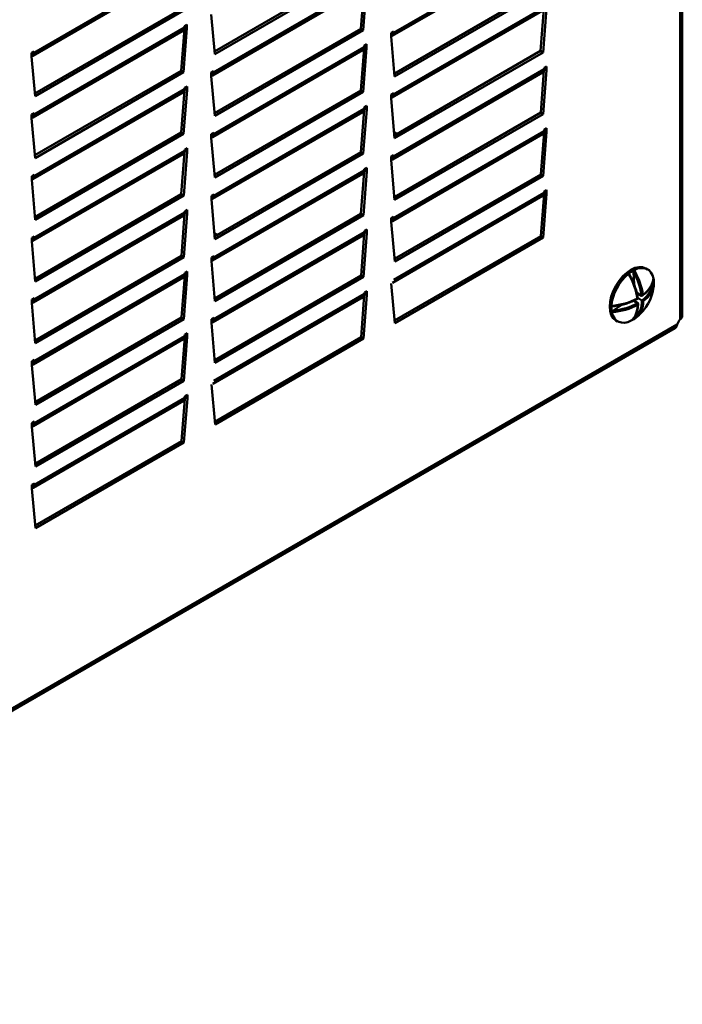
# Model space of a CAD drawing. Units: millimetres. Extents: x 0 to 154371, y 0 to 7251.
# Drawn here: x 3805 to 3941, y 4159 to 4361 of the extents above; entities that cross this region are included whole.
import ezdxf

# ---------------------------------------------------------------- set-up
doc = ezdxf.new("R2010")
doc.units = ezdxf.units.MM
doc.layers.add('Visible Edges(ISO)', color=7, linetype='Continuous', lineweight=50)
doc.layers.add('Visible Tangent Edges(ISO)', color=7, linetype='Continuous', lineweight=50)

msp = doc.modelspace()

# ---------------------------------------------------------------- linework, layer by layer
at = {"layer": 'Visible Edges(ISO)'}
for p, q in [((3940.51, 4300.09), (3940.51, 4469.31)), ((3881.1, 4357.47), (3911.85, 4375.26)), ((3807.47, 4353.4), (3838.22, 4371.2)), ((3844.68, 4354.28), (3874.64, 4371.61)), ((3875.13, 4371.33), (3844.73, 4353.73)), ((3844.27, 4349.38), (3875.02, 4367.18)), ((3874.65, 4358.96), (3875.32, 4367.59)), ((3875.84, 4367.65), (3875.14, 4358.68)), ((3881.52, 4349.71), (3911.48, 4367.05)), ((3911.97, 4366.76), (3881.57, 4349.17)), ((3912.68, 4363.09), (3911.98, 4354.11)), ((3807.9, 4345.65), (3837.85, 4362.98)), ((3838.35, 4362.7), (3807.94, 4345.1)), ((3844.73, 4353.73), (3844.01, 4361.89)), ((3881.11, 4344.82), (3911.86, 4362.61)), ((3911.49, 4354.4), (3912.16, 4363.03)), ((3839.06, 4359.03), (3838.36, 4350.05)), ((3838.56, 4359.5), (3839.06, 4359.79)), ((3838.56, 4359.21), (3838.56, 4359.5)), ((3838.56, 4359.31), (3838.56, 4359.5)), ((3838.56, 4359.31), (3839.06, 4359.03)), ((3838.56, 4359.31), (3838.56, 4359.31)), ((3839.06, 4359.79), (3839.06, 4359.03)), ((3807.48, 4340.76), (3838.24, 4358.55)), ((3837.87, 4350.33), (3838.54, 4358.96)), ((3844.69, 4341.63), (3874.65, 4358.96)), ((3875.14, 4358.68), (3844.74, 4341.08)), ((3874.65, 4358.96), (3875.14, 4358.68)), ((3880.85, 4358.08), (3881.35, 4358.37)), ((3880.85, 4357.33), (3880.85, 4358.08)), ((3880.85, 4357.33), (3881.1, 4357.47)), ((3881.57, 4349.17), (3880.85, 4357.33)), ((3881.28, 4357.72), (3881.02, 4358.18)), ((3881.35, 4358.37), (3881.35, 4358.09)), ((3875.85, 4355.01), (3875.16, 4346.03)), ((3875.36, 4355.48), (3875.85, 4355.76)), ((3875.36, 4355.19), (3875.36, 4355.48)), ((3875.36, 4355.29), (3875.36, 4355.48)), ((3875.36, 4355.29), (3875.85, 4355.01)), ((3875.36, 4355.28), (3875.36, 4355.29)), ((3875.85, 4355.76), (3875.85, 4355.01)), ((3807.23, 4354.02), (3807.72, 4354.31)), ((3807.23, 4353.26), (3807.23, 4354.02)), ((3807.23, 4353.26), (3807.47, 4353.4)), ((3807.94, 4345.1), (3807.23, 4353.26)), ((3807.66, 4353.66), (3807.39, 4354.12)), ((3807.72, 4354.31), (3807.72, 4354.02)), ((3844.28, 4336.74), (3875.03, 4354.53)), ((3874.66, 4346.31), (3875.33, 4354.94)), ((3881.53, 4337.06), (3911.49, 4354.4)), ((3911.98, 4354.11), (3881.58, 4336.52)), ((3911.49, 4354.4), (3911.98, 4354.11)), ((3912.2, 4350.91), (3912.7, 4351.2)), ((3912.7, 4351.2), (3912.7, 4350.44)), ((3807.91, 4333), (3837.87, 4350.33)), ((3838.36, 4350.05), (3807.96, 4332.45)), ((3837.87, 4350.33), (3838.36, 4350.05)), ((3844.02, 4350), (3844.52, 4350.29)), ((3844.02, 4349.24), (3844.02, 4350)), ((3844.02, 4349.24), (3844.27, 4349.38)), ((3844.74, 4341.08), (3844.02, 4349.24)), ((3844.45, 4349.64), (3844.19, 4350.1)), ((3844.52, 4350.29), (3844.52, 4350)), ((3881.12, 4332.17), (3911.87, 4349.96)), ((3911.5, 4341.75), (3912.17, 4350.38)), ((3912.7, 4350.44), (3912, 4341.46)), ((3912.2, 4350.63), (3912.2, 4350.91)), ((3912.2, 4350.73), (3912.2, 4350.91)), ((3912.2, 4350.73), (3912.7, 4350.44)), ((3912.2, 4350.72), (3912.2, 4350.73)), ((3838.58, 4346.85), (3839.07, 4347.14)), ((3839.07, 4347.14), (3839.07, 4346.38)), ((3807.5, 4328.11), (3838.25, 4345.9)), ((3837.88, 4337.69), (3838.55, 4346.32)), ((3839.07, 4346.38), (3838.37, 4337.4)), ((3838.58, 4346.56), (3838.58, 4346.85)), ((3838.58, 4346.66), (3838.58, 4346.85)), ((3838.58, 4346.66), (3839.07, 4346.38)), ((3838.58, 4346.66), (3838.58, 4346.66)), ((3844.7, 4328.98), (3874.66, 4346.31)), ((3875.16, 4346.03), (3844.75, 4328.43)), ((3874.66, 4346.31), (3875.16, 4346.03)), ((3880.86, 4345.44), (3881.36, 4345.72)), ((3880.86, 4344.68), (3880.86, 4345.44)), ((3881.3, 4345.07), (3881.03, 4345.53)), ((3881.36, 4345.72), (3881.36, 4345.44)), ((3875.37, 4342.83), (3875.87, 4343.12)), ((3875.87, 4343.12), (3875.87, 4342.36)), ((3880.86, 4344.68), (3881.11, 4344.82)), ((3881.58, 4336.52), (3880.86, 4344.68)), ((3807.24, 4341.37), (3807.73, 4341.66)), ((3807.24, 4340.61), (3807.24, 4341.37)), ((3807.67, 4341.01), (3807.41, 4341.47)), ((3807.73, 4341.66), (3807.73, 4341.37)), ((3844.29, 4324.09), (3875.04, 4341.88)), ((3874.67, 4333.67), (3875.34, 4342.3)), ((3875.87, 4342.36), (3875.17, 4333.38)), ((3875.37, 4342.54), (3875.37, 4342.83)), ((3875.37, 4342.64), (3875.37, 4342.83)), ((3875.37, 4342.64), (3875.87, 4342.36)), ((3875.37, 4342.64), (3875.37, 4342.64)), ((3881.54, 4324.41), (3911.5, 4341.75)), ((3912, 4341.46), (3881.59, 4323.87)), ((3911.5, 4341.75), (3912, 4341.46)), ((3807.24, 4340.61), (3807.48, 4340.76)), ((3807.96, 4332.45), (3807.24, 4340.61)), ((3807.92, 4320.35), (3837.88, 4337.69)), ((3838.37, 4337.4), (3807.97, 4319.81)), ((3837.88, 4337.69), (3838.37, 4337.4)), ((3844.03, 4337.35), (3844.53, 4337.64)), ((3844.03, 4336.59), (3844.03, 4337.35)), ((3844.47, 4336.99), (3844.2, 4337.45)), ((3844.53, 4337.64), (3844.53, 4337.35)), ((3881.13, 4319.52), (3911.88, 4337.32)), ((3882.1, 4337.39), (3881.47, 4337.76)), ((3881.52, 4337.15), (3881.61, 4337.11)), ((3911.51, 4329.1), (3912.19, 4337.73)), ((3912.71, 4337.79), (3912.01, 4328.81)), ((3912.21, 4338.26), (3912.71, 4338.55)), ((3912.21, 4337.98), (3912.21, 4338.26)), ((3912.21, 4338.08), (3912.21, 4338.26)), ((3912.21, 4338.08), (3912.71, 4337.79)), ((3912.21, 4338.07), (3912.21, 4338.08)), ((3912.71, 4338.55), (3912.71, 4337.79)), ((3844.03, 4336.59), (3844.28, 4336.74)), ((3844.75, 4328.43), (3844.03, 4336.59)), ((3807.51, 4315.46), (3838.26, 4333.25)), ((3837.89, 4325.04), (3838.56, 4333.67)), ((3839.08, 4333.73), (3838.39, 4324.75)), ((3838.59, 4334.2), (3839.08, 4334.49)), ((3838.59, 4333.92), (3838.59, 4334.2)), ((3838.59, 4334.02), (3838.59, 4334.2)), ((3838.59, 4334.02), (3839.08, 4333.73)), ((3838.59, 4334.01), (3838.59, 4334.02)), ((3839.08, 4334.49), (3839.08, 4333.73)), ((3844.71, 4316.33), (3874.67, 4333.67)), ((3875.17, 4333.38), (3844.76, 4315.79)), ((3874.67, 4333.67), (3875.17, 4333.38)), ((3880.88, 4332.79), (3881.37, 4333.07)), ((3880.88, 4332.03), (3880.88, 4332.79)), ((3881.31, 4332.42), (3881.04, 4332.88)), ((3881.37, 4333.07), (3881.37, 4332.79)), ((3880.88, 4332.03), (3881.12, 4332.17)), ((3881.59, 4323.87), (3880.88, 4332.03)), ((3807.25, 4328.72), (3807.75, 4329.01)), ((3807.68, 4328.36), (3807.42, 4328.82)), ((3807.75, 4329.01), (3807.75, 4328.73)), ((3844.3, 4311.44), (3875.06, 4329.23)), ((3874.68, 4321.02), (3875.36, 4329.65)), ((3875.88, 4329.71), (3875.18, 4320.73)), ((3875.38, 4330.18), (3875.88, 4330.47)), ((3875.38, 4329.9), (3875.38, 4330.18)), ((3875.38, 4329.99), (3875.38, 4330.18)), ((3875.38, 4329.99), (3875.88, 4329.71)), ((3875.38, 4329.99), (3875.38, 4329.99)), ((3875.88, 4330.47), (3875.88, 4329.71)), ((3881.56, 4311.77), (3911.51, 4329.1)), ((3912.01, 4328.81), (3881.6, 4311.22)), ((3911.51, 4329.1), (3912.01, 4328.81)), ((3807.25, 4327.97), (3807.25, 4328.72)), ((3807.25, 4327.97), (3807.5, 4328.11)), ((3807.97, 4319.81), (3807.25, 4327.97)), ((3807.93, 4307.7), (3837.89, 4325.04)), ((3838.39, 4324.75), (3807.98, 4307.16)), ((3837.89, 4325.04), (3838.39, 4324.75)), ((3844.05, 4324.7), (3844.54, 4324.99)), ((3844.05, 4323.94), (3844.05, 4324.7)), ((3844.48, 4324.34), (3844.21, 4324.8)), ((3844.54, 4324.99), (3844.54, 4324.7)), ((3911.53, 4316.45), (3912.2, 4325.08)), ((3912.72, 4325.14), (3912.02, 4316.17)), ((3912.22, 4325.62), (3912.72, 4325.9)), ((3912.22, 4325.33), (3912.22, 4325.62)), ((3912.22, 4325.42), (3912.23, 4325.43)), ((3912.23, 4325.43), (3912.23, 4325.62)), ((3912.23, 4325.43), (3912.72, 4325.14)), ((3912.72, 4325.9), (3912.72, 4325.14)), ((3844.05, 4323.95), (3844.29, 4324.09)), ((3844.76, 4315.79), (3844.05, 4323.94)), ((3881.15, 4306.87), (3911.9, 4324.67)), ((3837.9, 4312.39), (3838.57, 4321.02)), ((3838.54, 4320.55), (3838.35, 4320.66)), ((3839.1, 4321.08), (3838.4, 4312.1)), ((3838.6, 4321.55), (3839.1, 4321.84)), ((3838.6, 4321.27), (3838.6, 4321.55)), ((3838.6, 4321.37), (3838.6, 4321.55)), ((3838.6, 4321.37), (3839.1, 4321.08)), ((3838.6, 4321.36), (3838.6, 4321.37)), ((3839.1, 4321.84), (3839.1, 4321.08)), ((3844.73, 4303.68), (3874.68, 4321.02)), ((3875.18, 4320.73), (3844.77, 4303.14)), ((3874.68, 4321.02), (3875.18, 4320.73)), ((3807.52, 4302.81), (3838.27, 4320.6)), ((3880.89, 4320.14), (3881.38, 4320.43)), ((3880.89, 4319.38), (3880.89, 4320.14)), ((3880.89, 4319.38), (3881.13, 4319.52)), ((3881.6, 4311.22), (3880.89, 4319.38)), ((3881.32, 4319.78), (3881.05, 4320.24)), ((3881.38, 4320.43), (3881.38, 4320.14)), ((3845.28, 4316.66), (3844.65, 4317.02)), ((3874.7, 4308.37), (3875.37, 4317)), ((3875.89, 4317.06), (3875.19, 4308.08)), ((3875.4, 4317.53), (3875.89, 4317.82)), ((3875.4, 4317.25), (3875.4, 4317.53)), ((3875.4, 4317.35), (3875.4, 4317.53)), ((3875.4, 4317.35), (3875.89, 4317.06)), ((3875.4, 4317.34), (3875.4, 4317.35)), ((3875.89, 4317.82), (3875.89, 4317.06)), ((3807.26, 4316.08), (3807.76, 4316.36)), ((3807.26, 4315.32), (3807.26, 4316.08)), ((3807.26, 4315.32), (3807.51, 4315.46)), ((3807.98, 4307.16), (3807.26, 4315.32)), ((3807.7, 4315.71), (3807.43, 4316.17)), ((3807.76, 4316.36), (3807.76, 4316.08)), ((3844.32, 4298.79), (3875.07, 4316.58)), ((3844.71, 4316.42), (3844.79, 4316.37)), ((3881.57, 4299.12), (3911.53, 4316.45)), ((3912.02, 4316.17), (3881.62, 4298.57)), ((3911.53, 4316.45), (3912.02, 4316.17)), ((3807.94, 4295.05), (3837.9, 4312.39)), ((3838.4, 4312.1), (3807.99, 4294.51)), ((3837.9, 4312.39), (3838.4, 4312.1)), ((3844.06, 4312.06), (3844.55, 4312.34)), ((3844.06, 4311.3), (3844.06, 4312.06)), ((3844.06, 4311.3), (3844.3, 4311.44)), ((3844.77, 4303.14), (3844.06, 4311.3)), ((3844.49, 4311.69), (3844.22, 4312.15)), ((3844.55, 4312.34), (3844.55, 4312.06)), ((3838.61, 4308.9), (3839.11, 4309.19)), ((3838.61, 4308.62), (3838.61, 4308.9)), ((3838.61, 4308.72), (3838.61, 4308.9)), ((3838.61, 4308.72), (3839.11, 4308.43)), ((3838.61, 4308.71), (3838.61, 4308.72)), ((3839.11, 4309.19), (3839.11, 4308.43)), ((3930.5, 4309.14), (3930.65, 4306.53)), ((3933.41, 4309.62), (3933.06, 4309.83)), ((3807.53, 4290.16), (3838.29, 4307.96)), ((3837.92, 4299.74), (3838.59, 4308.37)), ((3839.11, 4308.43), (3838.41, 4299.45)), ((3844.74, 4291.03), (3874.7, 4308.37)), ((3875.19, 4308.08), (3844.79, 4290.49)), ((3874.7, 4308.37), (3875.19, 4308.08)), ((3881.62, 4298.57), (3880.9, 4306.73)), ((3875.41, 4304.88), (3875.9, 4305.17)), ((3875.41, 4304.6), (3875.41, 4304.88)), ((3875.41, 4304.7), (3875.41, 4304.88)), ((3875.41, 4304.7), (3875.9, 4304.41)), ((3875.41, 4304.69), (3875.41, 4304.7)), ((3875.9, 4305.17), (3875.9, 4304.41)), ((3931.18, 4304.79), (3932.18, 4304.21)), ((3931.53, 4304.59), (3931.26, 4304.41)), ((3934.45, 4306.49), (3934.15, 4306.3)), ((3807.28, 4303.43), (3807.77, 4303.71)), ((3807.28, 4302.67), (3807.28, 4303.43)), ((3807.28, 4302.67), (3807.52, 4302.81)), ((3807.99, 4294.51), (3807.28, 4302.67)), ((3807.71, 4303.06), (3807.44, 4303.52)), ((3807.77, 4303.71), (3807.77, 4303.43)), ((3844.33, 4286.14), (3875.08, 4303.94)), ((3874.71, 4295.72), (3875.38, 4304.35)), ((3875.9, 4304.41), (3875.2, 4295.43)), ((3930.55, 4303.2), (3931.39, 4302.71)), ((3930.83, 4303.33), (3930.85, 4303.02)), ((3931.37, 4303.77), (3932.23, 4303.27)), ((3928.15, 4302.38), (3926.28, 4301.16)), ((3807.96, 4282.41), (3837.92, 4299.74)), ((3838.41, 4299.45), (3808, 4281.86)), ((3837.92, 4299.74), (3838.41, 4299.45)), ((3844.07, 4299.41), (3844.57, 4299.69)), ((3844.07, 4298.65), (3844.07, 4299.41)), ((3844.07, 4298.65), (3844.32, 4298.79)), ((3844.79, 4290.49), (3844.07, 4298.65)), ((3844.5, 4299.04), (3844.24, 4299.5)), ((3844.57, 4299.69), (3844.57, 4299.41)), ((3927.26, 4298.97), (3926.91, 4299.18)), ((3931.01, 4300.35), (3931.02, 4300.01)), ((3699, 4158.99), (3939.06, 4297.6)), ((3838.63, 4296.26), (3839.12, 4296.54)), ((3839.12, 4296.54), (3839.12, 4295.78)), ((3807.55, 4277.51), (3838.3, 4295.31)), ((3837.93, 4287.09), (3838.6, 4295.72)), ((3839.12, 4295.78), (3838.42, 4286.81)), ((3838.63, 4295.97), (3838.63, 4296.26)), ((3838.63, 4296.07), (3838.63, 4296.26)), ((3838.63, 4296.07), (3839.12, 4295.78)), ((3838.63, 4296.06), (3838.63, 4296.07)), ((3844.75, 4278.38), (3874.71, 4295.72)), ((3875.2, 4295.43), (3844.8, 4277.84)), ((3874.71, 4295.72), (3875.2, 4295.43)), ((3807.29, 4290.78), (3807.78, 4291.06)), ((3807.29, 4290.02), (3807.29, 4290.78)), ((3807.72, 4290.42), (3807.46, 4290.88)), ((3807.78, 4291.06), (3807.78, 4290.78)), ((3807.29, 4290.02), (3807.53, 4290.16)), ((3808, 4281.86), (3807.29, 4290.02)), ((3807.97, 4269.76), (3837.93, 4287.09)), ((3838.42, 4286.81), (3808.02, 4269.21)), ((3837.93, 4287.09), (3838.42, 4286.81)), ((3844.8, 4277.84), (3844.08, 4286)), ((3807.56, 4264.86), (3838.31, 4282.66)), ((3837.94, 4274.44), (3838.61, 4283.07)), ((3839.13, 4283.14), (3838.43, 4274.16)), ((3838.64, 4283.61), (3839.13, 4283.89)), ((3838.64, 4283.32), (3838.64, 4283.61)), ((3838.64, 4283.42), (3838.64, 4283.61)), ((3838.64, 4283.42), (3839.13, 4283.14)), ((3838.64, 4283.41), (3838.64, 4283.42)), ((3839.13, 4283.89), (3839.13, 4283.14)), ((3807.3, 4278.13), (3807.8, 4278.42)), ((3807.8, 4278.42), (3807.8, 4278.13)), ((3807.3, 4277.37), (3807.3, 4278.13)), ((3807.3, 4277.37), (3807.55, 4277.51)), ((3808.02, 4269.21), (3807.3, 4277.37)), ((3807.73, 4277.77), (3807.47, 4278.23)), ((3807.98, 4257.11), (3837.94, 4274.44)), ((3837.94, 4274.44), (3838.43, 4274.16)), ((3838.43, 4274.16), (3808.03, 4256.56)), ((3807.31, 4265.48), (3807.81, 4265.77)), ((3807.31, 4264.72), (3807.31, 4265.48)), ((3807.31, 4264.72), (3807.56, 4264.86)), ((3808.03, 4256.56), (3807.31, 4264.72)), ((3807.75, 4265.12), (3807.48, 4265.58)), ((3807.81, 4265.77), (3807.81, 4265.48))]:
    msp.add_line(p, q, dxfattribs=at)
msp.add_arc((3925.34, 4307.19), 9.37, 309.0517, 352.4539, dxfattribs=at)
for centre, major_axis, ratio, start_param, end_param in [((3837.57, 4359.78), (0.7, -1.21), 0.576701, 0.426517, 0.784837), ((3837.54, 4359.76), (0.7, -1.21), 0.654506, 6.283135, 6.709653), ((3880.4, 4358.68), (-0.7, 1.21), 0.498896, 3.141061, 3.568139), ((3880.36, 4358.66), (0.7, -1.21), 0.576701, 0.426517, 0.784837), ((3874.37, 4355.76), (0.7, -1.21), 0.576701, 0.426517, 0.784837), ((3806.77, 4354.62), (-0.7, 1.21), 0.498896, 3.141061, 3.568139), ((3806.73, 4354.59), (0.7, -1.21), 0.576701, 0.426517, 0.784837), ((3874.33, 4355.74), (0.7, -1.21), 0.654506, 6.283135, 6.709653), ((3843.57, 4350.6), (-0.7, 1.21), 0.498896, 3.141061, 3.568139), ((3843.53, 4350.57), (0.7, -1.21), 0.576701, 0.426517, 0.784837), ((3911.17, 4351.18), (0.7, -1.21), 0.654506, 6.283135, 6.709653), ((3911.21, 4351.2), (0.7, -1.21), 0.576701, 0.426517, 0.784837), ((3837.55, 4347.11), (0.7, -1.21), 0.654506, 6.283135, 6.709653), ((3837.59, 4347.14), (0.7, -1.21), 0.576701, 0.426517, 0.784837), ((3880.41, 4346.03), (-0.7, 1.21), 0.498896, 3.141061, 3.568139), ((3880.37, 4346.01), (0.7, -1.21), 0.576701, 0.426517, 0.784837), ((3806.78, 4341.97), (-0.7, 1.21), 0.498896, 3.141061, 3.568139), ((3806.74, 4341.95), (0.7, -1.21), 0.576701, 0.426517, 0.784837), ((3874.34, 4343.09), (0.7, -1.21), 0.654506, 6.283135, 6.709653), ((3874.38, 4343.12), (0.7, -1.21), 0.576701, 0.426517, 0.784837), ((3843.58, 4337.95), (-0.7, 1.21), 0.498896, 3.141061, 3.568139), ((3843.54, 4337.92), (0.7, -1.21), 0.576701, 0.426517, 0.784837), ((3911.18, 4338.53), (0.7, -1.21), 0.654506, 6.283135, 6.709653), ((3911.22, 4338.55), (0.7, -1.21), 0.576701, 0.426517, 0.784837), ((3837.56, 4334.47), (0.7, -1.21), 0.654506, 6.283135, 6.709653), ((3837.6, 4334.49), (0.7, -1.21), 0.576701, 0.426517, 0.784837), ((3880.38, 4333.36), (0.7, -1.21), 0.576701, 0.426517, 0.784837), ((3880.42, 4333.38), (-0.7, 1.21), 0.498896, 3.141061, 3.568139), ((3806.76, 4329.3), (0.7, -1.21), 0.576701, 0.426517, 0.784837), ((3874.35, 4330.44), (0.7, -1.21), 0.654506, 6.283135, 6.709653), ((3874.39, 4330.47), (0.7, -1.21), 0.576701, 0.426517, 0.784837), ((3806.8, 4329.32), (-0.7, 1.21), 0.498896, 3.141061, 3.568139), ((3843.55, 4325.28), (0.7, -1.21), 0.576701, 0.426517, 0.784837), ((3911.2, 4325.88), (0.7, -1.21), 0.654506, 6.283135, 6.709653), ((3911.24, 4325.9), (0.7, -1.21), 0.576701, 0.426517, 0.784837), ((3843.59, 4325.3), (-0.7, 1.21), 0.498896, 3.141061, 3.568139), ((3837.57, 4321.82), (0.7, -1.21), 0.654506, 6.283135, 6.709653), ((3837.61, 4321.84), (0.7, -1.21), 0.576701, 0.426517, 0.784837), ((3880.43, 4320.73), (-0.7, 1.21), 0.498896, 3.141061, 3.568139), ((3880.39, 4320.71), (0.7, -1.21), 0.576701, 0.426517, 0.784837), ((3874.37, 4317.8), (0.7, -1.21), 0.654506, 6.283135, 6.709653), ((3874.41, 4317.82), (0.7, -1.21), 0.576701, 0.426517, 0.784837), ((3806.81, 4316.67), (-0.7, 1.21), 0.498896, 3.141061, 3.568139), ((3806.77, 4316.65), (0.7, -1.21), 0.576701, 0.426517, 0.784837), ((3843.6, 4312.65), (-0.7, 1.21), 0.498896, 3.141061, 3.568139), ((3843.56, 4312.63), (0.7, -1.21), 0.576701, 0.426517, 0.784837), ((3929.98, 4304.5), (-3.07, -5.33), 0.57735, 3.141593, 6.283185), ((3837.62, 4309.19), (0.7, -1.21), 0.576701, 0.426517, 0.784837), ((3930.34, 4304.3), (3.08, 5.33), 0.57735, 0.983367, 2.287538), ((3930.34, 4304.3), (3.07, 5.33), 0.57735, 0.716742, 0.983367), ((3930.34, 4304.3), (3.07, 5.33), 0.57735, 5.695756, 6.999927), ((3837.58, 4309.17), (0.7, -1.21), 0.654506, 6.283135, 6.709653), ((3930.34, 4304.3), (-3.08, -5.33), 0.57735, 2.287538, 2.554163), ((3874.42, 4305.17), (0.7, -1.21), 0.576701, 0.426517, 0.784837), ((3930.34, 4304.3), (-3.08, -5.33), 0.57735, 2.192053, 2.287538), ((3806.82, 4304.02), (-0.7, 1.21), 0.498896, 3.141061, 3.568139), ((3806.78, 4304), (0.7, -1.21), 0.576701, 0.426517, 0.784837), ((3874.38, 4305.15), (0.7, -1.21), 0.654506, 6.283135, 6.709653), ((3930.34, 4304.3), (3.08, 5.33), 0.57735, 2.287538, 2.554163), ((3930.34, 4304.3), (-3.07, -5.33), 0.57735, 5.695756, 6.999927), ((3843.61, 4300), (-0.7, 1.21), 0.498896, 3.141061, 3.568139), ((3843.58, 4299.98), (0.7, -1.21), 0.576701, 0.426517, 0.784837), ((3930.34, 4304.3), (-3.07, -5.33), 0.57735, 0.716742, 0.983057), ((3940.59, 4298.38), (-0.88, -1.52), 0.57735, 4.338494, 5.086284), ((3837.6, 4296.52), (0.7, -1.21), 0.654506, 6.283135, 6.709653), ((3837.64, 4296.54), (0.7, -1.21), 0.576701, 0.426517, 0.784837), ((3806.83, 4291.37), (-0.7, 1.21), 0.498896, 3.141061, 3.568139), ((3806.79, 4291.35), (0.7, -1.21), 0.576701, 0.426517, 0.784837), ((3837.61, 4283.87), (0.7, -1.21), 0.654506, 6.283135, 6.709653), ((3837.65, 4283.89), (0.7, -1.21), 0.576701, 0.426517, 0.784837), ((3806.85, 4278.72), (-0.7, 1.21), 0.498896, 3.141061, 3.568139), ((3806.81, 4278.7), (0.7, -1.21), 0.576701, 0.426517, 0.784837), ((3806.86, 4266.08), (-0.7, 1.21), 0.498896, 3.141061, 3.568139), ((3806.82, 4266.05), (0.7, -1.21), 0.576701, 0.426517, 0.784837)]:
    msp.add_ellipse(centre, major_axis=major_axis, ratio=ratio, start_param=start_param, end_param=end_param, dxfattribs=at)
for points, knots in [([(3929.48, 4308.73), (3929.49, 4308.73), (3929.49, 4308.73), (3929.49, 4308.74), (3929.51, 4308.75), (3929.53, 4308.75), (3929.56, 4308.75), (3929.58, 4308.75), (3929.6, 4308.73), (3929.61, 4308.72), (3929.62, 4308.7)], [0.15303917, 0.15303917, 0.15303917, 0.15303917, 0.15472753, 0.15472753, 0.15472753, 0.16113254, 0.16113254, 0.16919499, 0.16919499, 0.17665434, 0.17665434, 0.17665434, 0.17665434]), ([(3931.39, 4303.62), (3931.35, 4303.94), (3931.29, 4304.27), (3931.15, 4304.94), (3931.06, 4305.28), (3930.86, 4305.96), (3930.74, 4306.3), (3930.47, 4306.99), (3930.32, 4307.34), (3929.99, 4308.03), (3929.81, 4308.37), (3929.62, 4308.7)], [4.7824845, 4.7824845, 4.7824845, 4.7824845, 4.9084369, 4.9084369, 5.0343893, 5.0343893, 5.1603416, 5.1603416, 5.286294, 5.286294, 5.4122464, 5.4122464, 5.4122464, 5.4122464]), ([(3930.5, 4309.14), (3930.49, 4309.17), (3930.5, 4309.22), (3930.51, 4309.29), (3930.52, 4309.33), (3930.55, 4309.38), (3930.56, 4309.41), (3930.59, 4309.45), (3930.61, 4309.46), (3930.62, 4309.47), (3930.63, 4309.48), (3930.63, 4309.48), (3930.64, 4309.48)], [0.11645955, 0.11645955, 0.11645955, 0.11645955, 0.12975193, 0.12975193, 0.14030543, 0.14030543, 0.14836788, 0.14836788, 0.15477289, 0.15477289, 0.15477289, 0.15646125, 0.15646125, 0.15646125, 0.15646125]), ([(3932.33, 4304.24), (3932.59, 4304.43), (3932.83, 4304.64), (3933.27, 4305.06), (3933.47, 4305.29), (3933.83, 4305.74), (3933.98, 4305.98), (3934.25, 4306.46), (3934.35, 4306.71), (3934.52, 4307.21), (3934.57, 4307.46), (3934.6, 4307.71)], [4.7844009, 4.7844009, 4.7844009, 4.7844009, 4.9122394, 4.9122394, 5.0400779, 5.0400779, 5.1679164, 5.1679164, 5.2957548, 5.2957548, 5.4235933, 5.4235933, 5.4235933, 5.4235933]), ([(3934.45, 4306.49), (3934.48, 4306.51), (3934.52, 4306.53), (3934.57, 4306.54), (3934.6, 4306.55), (3934.63, 4306.54), (3934.65, 4306.53), (3934.67, 4306.51), (3934.67, 4306.49), (3934.68, 4306.47), (3934.68, 4306.47), (3934.68, 4306.46), (3934.68, 4306.46)], [0.11645955, 0.11645955, 0.11645955, 0.11645955, 0.12975193, 0.12975193, 0.14030543, 0.14030543, 0.14836788, 0.14836788, 0.15477289, 0.15477289, 0.15477289, 0.15646125, 0.15646125, 0.15646125, 0.15646125]), ([(3934.6, 4307.75), (3934.6, 4307.74), (3934.6, 4307.74), (3934.6, 4307.73), (3934.6, 4307.73), (3934.6, 4307.72), (3934.6, 4307.71)], [0.15308452, 0.15308452, 0.15308452, 0.15308452, 0.154772887, 0.154772887, 0.154772887, 0.15742481, 0.15742481, 0.15742481, 0.15742481]), ([(3926.09, 4302.05), (3926.48, 4302.09), (3926.86, 4302.14), (3927.62, 4302.27), (3928, 4302.34), (3928.73, 4302.53), (3929.09, 4302.63), (3929.79, 4302.87), (3930.13, 4303.01), (3930.78, 4303.3), (3931.09, 4303.45), (3931.39, 4303.62)], [4.0106741, 4.0106741, 4.0106741, 4.0106741, 4.1368113, 4.1368113, 4.2629485, 4.2629485, 4.3890857, 4.3890857, 4.5152229, 4.5152229, 4.6413601, 4.6413601, 4.6413601, 4.6413601]), ([(3930.06, 4299.13), (3930.24, 4299.27), (3930.4, 4299.43), (3930.7, 4299.79), (3930.83, 4299.99), (3931.05, 4300.43), (3931.14, 4300.66), (3931.29, 4301.16), (3931.35, 4301.43), (3931.42, 4301.99), (3931.44, 4302.28), (3931.45, 4302.58)], [4.0010036, 4.0010036, 4.0010036, 4.0010036, 4.1290559, 4.1290559, 4.2571082, 4.2571082, 4.3851605, 4.3851605, 4.5132128, 4.5132128, 4.6412651, 4.6412651, 4.6412651, 4.6412651]), ([(3931.39, 4303.62), (3931.39, 4303.62), (3931.39, 4303.62), (3931.38, 4303.62), (3931.37, 4303.63), (3931.34, 4303.64), (3931.32, 4303.65), (3931.3, 4303.66), (3931.3, 4303.66), (3931.3, 4303.66)], [0.01517963, 0.01517963, 0.01517963, 0.01517963, 0.01956098, 0.01956098, 0.02928607, 0.02928607, 0.03966009, 0.03966009, 0.03994402, 0.03994402, 0.03994402, 0.03994402]), ([(3931.39, 4302.71), (3931.4, 4302.71), (3931.41, 4302.7), (3931.43, 4302.67), (3931.44, 4302.65), (3931.45, 4302.61), (3931.45, 4302.58), (3931.44, 4302.53), (3931.43, 4302.49), (3931.41, 4302.43), (3931.39, 4302.4), (3931.37, 4302.37), (3931.37, 4302.37), (3931.37, 4302.37)], [0, 0, 0, 0, 0.00559242, 0.00559242, 0.01169091, 0.01169091, 0.01956098, 0.01956098, 0.02928607, 0.02928607, 0.03966009, 0.03966009, 0.03994402, 0.03994402, 0.03994402, 0.03994402]), ([(3932.18, 4304.21), (3932.19, 4304.2), (3932.21, 4304.2), (3932.24, 4304.2), (3932.26, 4304.2), (3932.3, 4304.22), (3932.32, 4304.23), (3932.36, 4304.26), (3932.38, 4304.29), (3932.42, 4304.34), (3932.44, 4304.37), (3932.45, 4304.41), (3932.45, 4304.41), (3932.45, 4304.41)], [0, 0, 0, 0, 0.00559242, 0.00559242, 0.01169091, 0.01169091, 0.01956098, 0.01956098, 0.02928607, 0.02928607, 0.03966009, 0.03966009, 0.03994402, 0.03994402, 0.03994402, 0.03994402]), ([(3932.23, 4303.27), (3932.25, 4303.26), (3932.26, 4303.25), (3932.3, 4303.23), (3932.31, 4303.22), (3932.35, 4303.2), (3932.38, 4303.19), (3932.42, 4303.17), (3932.45, 4303.16), (3932.49, 4303.14), (3932.51, 4303.13), (3932.53, 4303.12), (3932.53, 4303.12), (3932.53, 4303.12)], [0, 0, 0, 0, 0.00559242, 0.00559242, 0.01169091, 0.01169091, 0.01956098, 0.01956098, 0.02928607, 0.02928607, 0.03966009, 0.03966009, 0.03994402, 0.03994402, 0.03994402, 0.03994402]), ([(3926.09, 4302.05), (3926.08, 4302.05), (3926.07, 4302.05), (3926.04, 4302.06), (3926.02, 4302.07), (3926.01, 4302.09), (3926, 4302.11), (3926, 4302.12), (3926, 4302.13), (3926, 4302.13), (3926, 4302.14)], [0.13511805, 0.13511805, 0.13511805, 0.13511805, 0.14030543, 0.14030543, 0.14836788, 0.14836788, 0.15477289, 0.15477289, 0.15477289, 0.15646125, 0.15646125, 0.15646125, 0.15646125]), ([(3926.07, 4300.85), (3926.07, 4300.85), (3926.07, 4300.86), (3926.07, 4300.86), (3926.07, 4300.88), (3926.07, 4300.9), (3926.09, 4300.95), (3926.1, 4300.97), (3926.14, 4301.03), (3926.16, 4301.06), (3926.21, 4301.11), (3926.25, 4301.14), (3926.28, 4301.16)], [0.15308452, 0.15308452, 0.15308452, 0.15308452, 0.15477289, 0.15477289, 0.15477289, 0.1611779, 0.1611779, 0.16924034, 0.16924034, 0.17979385, 0.17979385, 0.19308622, 0.19308622, 0.19308622, 0.19308622]), ([(3930.06, 4299.13), (3930.06, 4299.13), (3930.05, 4299.13), (3930.05, 4299.12), (3930.05, 4299.12), (3930.04, 4299.12), (3930.04, 4299.12)], [0.153401198, 0.153401198, 0.153401198, 0.153401198, 0.154727534, 0.154727534, 0.154727534, 0.156415902, 0.156415902, 0.156415902, 0.156415902]), ([(3931.19, 4299.87), (3931.19, 4299.86), (3931.18, 4299.86), (3931.18, 4299.86), (3931.17, 4299.85), (3931.15, 4299.84), (3931.12, 4299.84), (3931.1, 4299.85), (3931.07, 4299.87), (3931.05, 4299.89), (3931.03, 4299.94), (3931.03, 4299.98), (3931.02, 4300.01)], [0.15344655, 0.15344655, 0.15344655, 0.15344655, 0.15477289, 0.15477289, 0.15477289, 0.1611779, 0.1611779, 0.16924034, 0.16924034, 0.17979385, 0.17979385, 0.19308622, 0.19308622, 0.19308622, 0.19308622]), ([(3931.24, 4299.91), (3931.24, 4299.9), (3931.23, 4299.9), (3931.23, 4299.9), (3931.22, 4299.89), (3931.22, 4299.89), (3931.21, 4299.89), (3931.21, 4299.88), (3931.2, 4299.88), (3931.2, 4299.87), (3931.19, 4299.87), (3931.19, 4299.87)], [2.26985855, 2.26985855, 2.26985855, 2.26985855, 2.27232319, 2.27232319, 2.27478783, 2.27478783, 2.27725247, 2.27725247, 2.2797171, 2.2797171, 2.28218174, 2.28218174, 2.28218174, 2.28218174]), ([(3940.1, 4299.4), (3940.16, 4299.46), (3940.21, 4299.51), (3940.36, 4299.68), (3940.43, 4299.8), (3940.49, 4299.97), (3940.51, 4300.03), (3940.51, 4300.09)], [0, 0, 0, 0, 0.0274125, 0.0274125, 0.0812727, 0.0812727, 0.1125135, 0.1125135, 0.1125135, 0.1125135]), ([(3939.06, 4297.6), (3939.1, 4297.62), (3939.13, 4297.64), (3939.23, 4297.74), (3939.29, 4297.82), (3939.36, 4297.98), (3939.39, 4298.04), (3939.43, 4298.16), (3939.44, 4298.23), (3939.46, 4298.3)], [0.1125135, 0.1125135, 0.1125135, 0.1125135, 0.1339398, 0.1339398, 0.1794286, 0.1794286, 0.2021497, 0.2021497, 0.2249126, 0.2249126, 0.2249126, 0.2249126])]:
    msp.add_open_spline(points, degree=3, knots=knots, dxfattribs=at)
at = {"layer": 'Visible Tangent Edges(ISO)'}
for p, q in [((3940.1, 4299.4), (3940.1, 4468.84)), ((3881.35, 4358.09), (3912.18, 4375.92)), ((3807.72, 4354.02), (3838.55, 4371.86)), ((3844.52, 4350), (3875.35, 4367.84)), ((3881.36, 4345.44), (3912.19, 4363.28)), ((3807.73, 4341.37), (3838.56, 4359.21)), ((3844.53, 4337.35), (3875.36, 4355.19)), ((3881.37, 4332.79), (3912.2, 4350.63)), ((3807.75, 4328.73), (3838.58, 4346.56)), ((3844.54, 4324.7), (3875.37, 4342.54)), ((3881.38, 4320.14), (3912.21, 4337.98)), ((3807.76, 4316.08), (3838.59, 4333.92)), ((3844.55, 4312.06), (3875.38, 4329.9)), ((3881.4, 4307.49), (3912.22, 4325.33)), ((3807.77, 4303.43), (3838.6, 4321.27)), ((3844.57, 4299.41), (3875.4, 4317.25)), ((3807.78, 4290.78), (3838.61, 4308.62)), ((3844.58, 4286.76), (3875.41, 4304.6)), ((3699.19, 4159.58), (3939.46, 4298.3)), ((3807.8, 4278.13), (3838.63, 4295.97)), ((3807.81, 4265.48), (3838.64, 4283.32))]:
    msp.add_line(p, q, dxfattribs=at)
for centre, major_axis, ratio, start_param, end_param in [((3924.76, 4306.81), (5.1, -7.82), 0.538841, 0.842759, 1.466443), ((3925.76, 4307.46), (4.99, -7.65), 0.538841, 0.820806, 1.440758), ((3925.91, 4307.56), (-5.1, 7.82), 0.538841, 3.984352, 4.608035), ((3925.3, 4307.83), (9.32, 0.54), 0.613447, 5.550965, 6.174648), ((3925.36, 4306.71), (9.12, 0.53), 0.613447, 5.529012, 6.148964), ((3925.37, 4306.54), (9.32, 0.54), 0.613447, 5.550965, 6.174648), ((3925.3, 4307.83), (-9.32, -0.54), 0.613447, 1.610359, 2.234042), ((3925.36, 4306.71), (-9.12, -0.53), 0.613447, 1.636044, 2.255995), ((3925.76, 4307.46), (4.99, -7.65), 0.538841, 0.06943, 0.689382), ((3925.91, 4307.56), (5.1, -7.82), 0.538841, 0.056032, 0.667429), ((3925.37, 4306.54), (9.32, 0.54), 0.613447, 4.751951, 5.375635), ((3924.76, 4306.81), (5.1, -7.82), 0.538841, 0.043746, 0.667429)]:
    msp.add_ellipse(centre, major_axis=major_axis, ratio=ratio, start_param=start_param, end_param=end_param, dxfattribs=at)

doc.saveas('drawing.dxf')
